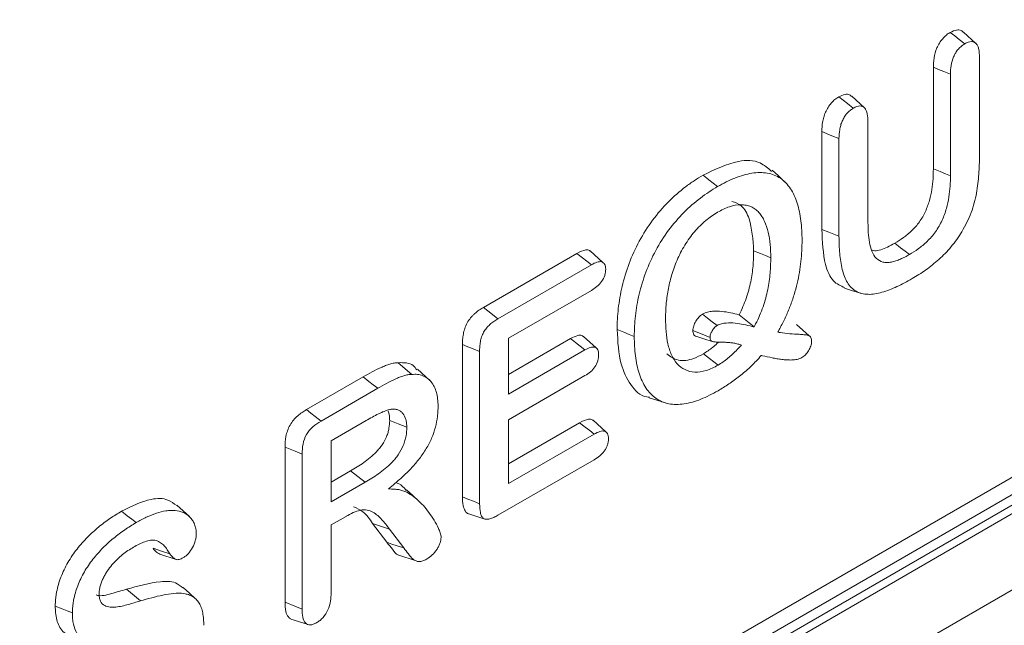
# Model space of a CAD drawing. Units: millimetres. Extents: x 2194 to 10594, y 2545 to 8485.
# Drawn here: x 8864 to 8883, y 6743 to 6755 of the extents above; entities that cross this region are included whole.
import ezdxf

# ---------------------------------------------------------------- set-up
doc = ezdxf.new("R2010")
doc.units = ezdxf.units.MM
doc.linetypes.add('SLD-SOLID', pattern=[0])
doc.layers.add('ACO_DRAINAGE', color=7, linetype='Continuous')

# ---------------------------------------------------------------- blocks, each defined once
blk = doc.blocks.new('ACO - 4941 - ISO')
at = {"layer": 'ACO_DRAINAGE', "linetype": 'SLD-SOLID', "lineweight": 18}
for p, q in [((26.897, 131.199), (114.525, 181.785)), ((26.546, 130.658), (114.461, 181.411)), ((25.802, 130.026), (114.205, 181.059)), ((25.955, 129.947), (114.298, 180.946)), ((114.824, 179.772), (26.597, 128.839)), ((91.698, 177.817), (91.611, 177.884)), ((91.785, 177.749), (91.698, 177.817)), ((91.894, 177.663), (91.785, 177.749)), ((92.111, 177.671), (91.868, 177.891)), ((92.179, 177.398), (92.179, 175.494)), ((91.283, 175.236), (91.283, 177.207)), ((91.385, 177.165), (91.283, 177.207)), ((91.487, 177.124), (91.385, 177.165)), ((91.616, 177.072), (91.487, 177.124)), ((91.616, 175.101), (91.616, 177.072)), ((89.612, 176.504), (89.446, 176.634)), ((89.944, 176.423), (89.701, 176.644)), ((89.728, 176.413), (89.612, 176.504)), ((90.013, 176.147), (90.013, 174.193)), ((89.118, 174.061), (89.118, 175.96)), ((89.313, 175.88), (89.118, 175.96)), ((89.45, 175.825), (89.313, 175.88)), ((89.45, 173.927), (89.45, 175.825)), ((91.416, 175.182), (91.283, 175.236)), ((86.921, 175.023), (86.808, 175.111)), ((88.272, 175.098), (88.15, 175.208)), ((88.393, 174.987), (88.272, 175.098)), ((91.516, 175.141), (91.416, 175.182)), ((91.616, 175.101), (91.516, 175.141)), ((87.006, 174.957), (86.921, 175.023)), ((87.091, 174.891), (87.006, 174.957)), ((89.251, 174.008), (89.118, 174.061)), ((89.35, 173.968), (89.251, 174.008)), ((89.45, 173.927), (89.35, 173.968)), ((90.648, 173.705), (90.535, 173.793)), ((90.733, 173.638), (90.648, 173.705)), ((82.541, 172.546), (84.357, 173.595)), ((84.465, 173.51), (84.357, 173.595)), ((84.552, 173.441), (84.465, 173.51)), ((84.865, 173.42), (84.619, 173.643)), ((87.925, 173.592), (87.792, 173.645)), ((88.025, 173.551), (87.925, 173.592)), ((88.124, 173.511), (88.025, 173.551)), ((90.818, 173.572), (90.733, 173.638)), ((82.824, 172.326), (84.639, 173.373)), ((84.639, 173.373), (84.552, 173.441)), ((89.558, 172.921), (89.714, 172.871)), ((84.639, 172.876), (83.031, 171.948)), ((89.714, 172.871), (89.871, 172.821)), ((82.629, 172.478), (82.541, 172.546)), ((82.717, 172.409), (82.629, 172.478)), ((82.824, 172.326), (82.717, 172.409)), ((86.893, 172.341), (86.798, 172.415)), ((87.801, 172.167), (87.509, 172.404)), ((86.988, 172.267), (86.893, 172.341)), ((87.081, 172.194), (86.988, 172.267)), ((88.873, 171.993), (88.625, 172.218)), ((84.731, 171.762), (84.485, 171.985)), ((85.273, 172.065), (85.14, 172.118)), ((85.373, 172.024), (85.273, 172.065)), ((85.473, 171.984), (85.373, 172.024)), ((86.724, 172.054), (86.612, 172.1)), ((86.669, 171.988), (86.826, 171.937)), ((86.836, 172.009), (86.724, 172.054)), ((86.944, 171.965), (86.836, 172.009)), ((82.135, 168.87), (82.135, 171.824)), ((82.238, 171.782), (82.135, 171.824)), ((82.342, 171.74), (82.238, 171.782)), ((83.031, 171.948), (83.031, 170.863)), ((83.031, 171.247), (84.233, 171.941)), ((84.328, 171.867), (84.233, 171.941)), ((84.422, 171.793), (84.328, 171.867)), ((84.515, 171.72), (84.422, 171.793)), ((86.826, 171.937), (86.983, 171.887)), ((82.468, 171.689), (82.342, 171.74)), ((82.468, 168.737), (82.468, 171.689)), ((83.031, 170.863), (84.515, 171.72)), ((86.931, 171.558), (86.817, 171.647)), ((81.15, 171.246), (80.888, 171.474)), ((87.016, 171.492), (86.931, 171.558)), ((87.1, 171.426), (87.016, 171.492)), ((81.504, 171.129), (81.261, 171.35)), ((84.515, 171.223), (83.031, 170.365)), ((79.103, 170.562), (80.206, 171.198)), ((80.319, 171.11), (80.206, 171.198)), ((80.403, 171.043), (80.319, 171.11)), ((80.488, 170.977), (80.403, 171.043)), ((79.387, 170.341), (80.488, 170.977)), ((85.764, 170.793), (86.077, 170.693)), ((79.189, 170.495), (79.103, 170.562)), ((79.274, 170.429), (79.189, 170.495)), ((79.387, 170.341), (79.274, 170.429)), ((80.263, 170.35), (79.584, 169.958)), ((80.887, 170.286), (80.721, 170.353)), ((81.053, 170.219), (80.887, 170.286)), ((83.031, 170.365), (83.031, 169.128)), ((83.031, 169.512), (84.411, 170.308)), ((84.521, 170.222), (84.411, 170.308)), ((84.921, 170.133), (84.674, 170.357)), ((83.031, 169.128), (84.693, 170.087)), ((84.607, 170.155), (84.521, 170.222)), ((84.693, 170.087), (84.607, 170.155)), ((79.584, 169.958), (79.584, 168.771)), ((78.688, 166.824), (78.688, 169.836)), ((78.788, 169.795), (78.688, 169.836)), ((78.888, 169.755), (78.788, 169.795)), ((79.02, 169.701), (78.888, 169.755)), ((79.02, 166.691), (79.02, 169.701)), ((84.693, 169.59), (82.824, 168.511)), ((79.584, 169.155), (79.962, 169.373)), ((80.245, 169.152), (79.962, 169.373)), ((79.584, 168.771), (80.245, 169.152)), ((81.168, 168.896), (81.046, 169.006)), ((81.289, 168.785), (81.168, 168.896)), ((82.242, 168.827), (82.135, 168.87)), ((82.349, 168.784), (82.242, 168.827)), ((82.468, 168.737), (82.349, 168.784)), ((75.624, 168.502), (75.511, 168.59)), ((76.832, 168.485), (76.588, 168.707)), ((82.257, 168.539), (82.57, 168.439)), ((75.709, 168.436), (75.624, 168.502)), ((75.794, 168.369), (75.709, 168.436)), ((79.873, 168.491), (79.584, 168.324)), ((80.667, 167.987), (80.39, 168.354)), ((80.715, 168.245), (80.39, 168.354)), ((79.584, 168.324), (79.584, 167.014)), ((80.993, 167.878), (80.715, 168.245)), ((80.766, 167.954), (80.667, 167.987)), ((80.864, 167.921), (80.766, 167.954)), ((76.287, 167.817), (76.124, 167.872)), ((76.45, 167.762), (76.287, 167.817)), ((80.993, 167.878), (80.864, 167.921)), ((76.257, 167.754), (76.571, 167.654)), ((80.899, 167.735), (81.216, 167.633)), ((75.877, 166.849), (75.606, 167.075)), ((76.83, 167.001), (76.708, 167.111)), ((76.951, 166.89), (76.83, 167.001)), ((78.877, 166.748), (78.688, 166.824)), ((74.357, 166.698), (74.224, 166.751)), ((74.457, 166.657), (74.357, 166.698)), ((74.557, 166.617), (74.457, 166.657)), ((79.02, 166.691), (78.877, 166.748)), ((78.8, 166.498), (79.117, 166.396))]:
    blk.add_line(p, q, dxfattribs=at)
for points, knots in [([(91.611, 177.884), (91.653, 177.904), (91.728, 177.94), (91.818, 177.933), (91.852, 177.9), (91.865, 177.887)], [0, 0, 0, 0, 0.422866, 0.770601, 1, 1, 1, 1]), ([(91.283, 177.207), (91.284, 177.266), (91.286, 177.326), (91.307, 177.452), (91.324, 177.518), (91.366, 177.615), (91.383, 177.647), (91.42, 177.708), (91.442, 177.736), (91.487, 177.788), (91.511, 177.813), (91.56, 177.853), (91.586, 177.869), (91.611, 177.884)], [0, 0, 0, 0, 0.25, 0.25, 0.5, 0.5, 0.625, 0.625, 0.75, 0.75, 0.875, 0.875, 1, 1, 1, 1]), ([(91.894, 177.663), (91.919, 177.677), (91.94, 177.688), (91.98, 177.701), (92, 177.705), (92.039, 177.705), (92.057, 177.702), (92.089, 177.689), (92.103, 177.679), (92.128, 177.653), (92.138, 177.637), (92.155, 177.599), (92.161, 177.577), (92.176, 177.508), (92.178, 177.456), (92.179, 177.398)], [0.0031703, 0.0031703, 0.0031703, 0.0031703, 0.125, 0.125, 0.25, 0.25, 0.375, 0.375, 0.5, 0.5, 0.625, 0.625, 0.75, 0.75, 0.9989483, 0.9989483, 0.9989483, 0.9989483]), ([(91.616, 177.072), (91.617, 177.131), (91.619, 177.185), (91.637, 177.299), (91.653, 177.357), (91.688, 177.439), (91.702, 177.466), (91.733, 177.516), (91.75, 177.538), (91.788, 177.582), (91.809, 177.603), (91.848, 177.634), (91.869, 177.648), (91.894, 177.663)], [0.0011367, 0.0011367, 0.0011367, 0.0011367, 0.25, 0.25, 0.5, 0.5, 0.625, 0.625, 0.75, 0.75, 0.875, 0.875, 0.9968166, 0.9968166, 0.9968166, 0.9968166]), ([(89.118, 175.96), (89.119, 176.019), (89.121, 176.078), (89.137, 176.172), (89.144, 176.205), (89.162, 176.269), (89.174, 176.302), (89.202, 176.366), (89.219, 176.398), (89.256, 176.458), (89.277, 176.486), (89.322, 176.539), (89.346, 176.563), (89.395, 176.603), (89.42, 176.618), (89.446, 176.634)], [0, 0, 0, 0, 0.25, 0.25, 0.375, 0.375, 0.5, 0.5, 0.625, 0.625, 0.75, 0.75, 0.875, 0.875, 1, 1, 1, 1]), ([(89.446, 176.634), (89.487, 176.654), (89.561, 176.69), (89.65, 176.685), (89.684, 176.653), (89.699, 176.64)], [0, 0, 0, 0, 0.425437, 0.757982, 1, 1, 1, 1]), ([(89.45, 175.825), (89.452, 175.884), (89.454, 175.937), (89.468, 176.022), (89.475, 176.051), (89.49, 176.108), (89.5, 176.135), (89.524, 176.189), (89.538, 176.216), (89.569, 176.266), (89.586, 176.289), (89.624, 176.333), (89.644, 176.353), (89.683, 176.384), (89.704, 176.398), (89.728, 176.413)], [0.001008, 0.001008, 0.001008, 0.001008, 0.25, 0.25, 0.375, 0.375, 0.5, 0.5, 0.625, 0.625, 0.75, 0.75, 0.875, 0.875, 0.9961253, 0.9961253, 0.9961253, 0.9961253]), ([(89.728, 176.413), (89.753, 176.426), (89.775, 176.437), (89.816, 176.452), (89.836, 176.456), (89.893, 176.457), (89.926, 176.443), (89.974, 176.389), (89.99, 176.349), (90.01, 176.257), (90.012, 176.205), (90.013, 176.147)], [0.0038595, 0.0038595, 0.0038595, 0.0038595, 0.125, 0.125, 0.25, 0.25, 0.5, 0.5, 0.75, 0.75, 0.998942, 0.998942, 0.998942, 0.998942]), ([(86.808, 175.111), (87.041, 175.224), (87.435, 175.414), (87.9, 175.403), (88.068, 175.249), (88.136, 175.187)], [0, 0, 0, 0, 0.460572, 0.780156, 1, 1, 1, 1]), ([(92.179, 175.494), (92.177, 175.374), (92.175, 175.256), (92.158, 175.014), (92.143, 174.889), (92.098, 174.64), (92.065, 174.514), (91.993, 174.324), (91.965, 174.261), (91.906, 174.139), (91.873, 174.079), (91.838, 174.016)], [0.0002918, 0.0002918, 0.0002918, 0.0002918, 0.25, 0.25, 0.5, 0.5, 0.75, 0.75, 0.875, 0.875, 0.9978148, 0.9978148, 0.9978148, 0.9978148]), ([(90.535, 173.793), (90.591, 173.826), (90.646, 173.86), (90.729, 173.921), (90.756, 173.942), (90.81, 173.987), (90.837, 174.011), (90.916, 174.088), (90.967, 174.145), (91.058, 174.271), (91.098, 174.34), (91.145, 174.446), (91.16, 174.482), (91.185, 174.554), (91.197, 174.589), (91.227, 174.696), (91.242, 174.767), (91.265, 174.906), (91.272, 174.973), (91.281, 175.106), (91.282, 175.171), (91.283, 175.236)], [0, 0, 0, 0, 0.125, 0.125, 0.1875, 0.1875, 0.25, 0.25, 0.375, 0.375, 0.5, 0.5, 0.5625, 0.5625, 0.625, 0.625, 0.75, 0.75, 0.875, 0.875, 1, 1, 1, 1]), ([(85.14, 172.118), (85.141, 172.185), (85.142, 172.252), (85.149, 172.387), (85.155, 172.456), (85.179, 172.666), (85.203, 172.81), (85.272, 173.101), (85.317, 173.249), (85.427, 173.544), (85.493, 173.691), (85.647, 173.975), (85.735, 174.112), (85.925, 174.367), (86.028, 174.486), (86.242, 174.702), (86.353, 174.799), (86.523, 174.928), (86.58, 174.968), (86.693, 175.043), (86.751, 175.077), (86.808, 175.111)], [0, 0, 0, 0, 0.0625, 0.0625, 0.125, 0.125, 0.25, 0.25, 0.375, 0.375, 0.5, 0.5, 0.625, 0.625, 0.75, 0.75, 0.875, 0.875, 0.9375, 0.9375, 1, 1, 1, 1]), ([(87.091, 174.891), (87.149, 174.923), (87.204, 174.954), (87.317, 175.009), (87.373, 175.035), (87.485, 175.08), (87.54, 175.1), (87.649, 175.131), (87.703, 175.142), (87.809, 175.159), (87.861, 175.165), (87.961, 175.165), (88.009, 175.161), (88.15, 175.136), (88.237, 175.104), (88.35, 175.027), (88.385, 174.997), (88.45, 174.929), (88.48, 174.892), (88.534, 174.81), (88.558, 174.765), (88.602, 174.671), (88.622, 174.621), (88.672, 174.463), (88.695, 174.349), (88.717, 174.167), (88.723, 174.105), (88.731, 173.979), (88.731, 173.915), (88.732, 173.848)], [0.0003192, 0.0003192, 0.0003192, 0.0003192, 0.0625, 0.0625, 0.125, 0.125, 0.1875, 0.1875, 0.25, 0.25, 0.3125, 0.3125, 0.375, 0.375, 0.5, 0.5, 0.5625, 0.5625, 0.625, 0.625, 0.6875, 0.6875, 0.75, 0.75, 0.875, 0.875, 0.9375, 0.9375, 0.9997554, 0.9997554, 0.9997554, 0.9997554]), ([(90.819, 173.573), (90.874, 173.606), (90.933, 173.642), (91.019, 173.705), (91.048, 173.727), (91.106, 173.775), (91.135, 173.801), (91.219, 173.883), (91.274, 173.944), (91.374, 174.083), (91.418, 174.161), (91.47, 174.277), (91.486, 174.315), (91.513, 174.391), (91.526, 174.43), (91.557, 174.543), (91.574, 174.617), (91.597, 174.762), (91.604, 174.832), (91.614, 174.969), (91.615, 175.036), (91.616, 175.1)], [0, 0, 0, 0, 0.125, 0.125, 0.1875, 0.1875, 0.25, 0.25, 0.375, 0.375, 0.5, 0.5, 0.5625, 0.5625, 0.625, 0.625, 0.75, 0.75, 0.875, 0.875, 1, 1, 1, 1]), ([(85.473, 171.984), (85.474, 172.05), (85.475, 172.116), (85.482, 172.248), (85.487, 172.315), (85.511, 172.52), (85.535, 172.66), (85.602, 172.944), (85.645, 173.088), (85.752, 173.373), (85.816, 173.515), (85.964, 173.789), (86.048, 173.921), (86.232, 174.168), (86.332, 174.282), (86.539, 174.492), (86.647, 174.586), (86.812, 174.711), (86.867, 174.75), (86.978, 174.823), (87.034, 174.856), (87.091, 174.891)], [0.0003658, 0.0003658, 0.0003658, 0.0003658, 0.0625, 0.0625, 0.125, 0.125, 0.25, 0.25, 0.375, 0.375, 0.5, 0.5, 0.625, 0.625, 0.75, 0.75, 0.875, 0.875, 0.9375, 0.9375, 0.9996748, 0.9996748, 0.9996748, 0.9996748]), ([(88.124, 173.512), (88.123, 173.596), (88.121, 173.683), (88.105, 173.85), (88.093, 173.929), (88.057, 174.081), (88.033, 174.152), (87.989, 174.249), (87.972, 174.28), (87.936, 174.337), (87.916, 174.364), (87.872, 174.414), (87.847, 174.435), (87.796, 174.473), (87.769, 174.49), (87.709, 174.515), (87.678, 174.524), (87.612, 174.536), (87.578, 174.539), (87.473, 174.538), (87.398, 174.525), (87.284, 174.487), (87.245, 174.471), (87.167, 174.435), (87.129, 174.414), (87.092, 174.394)], [0, 0, 0, 0, 0.125, 0.125, 0.25, 0.25, 0.375, 0.375, 0.4375, 0.4375, 0.5, 0.5, 0.5625, 0.5625, 0.625, 0.625, 0.6875, 0.6875, 0.75, 0.75, 0.875, 0.875, 0.9375, 0.9375, 1, 1, 1, 1]), ([(87.792, 173.645), (87.777, 173.863), (87.754, 174.204), (87.585, 174.528), (87.434, 174.581), (87.369, 174.604)], [0, 0, 0, 0, 0.504351, 0.787696, 1, 1, 1, 1]), ([(87.089, 174.393), (87.053, 174.37), (87.015, 174.347), (86.937, 174.293), (86.899, 174.264), (86.787, 174.169), (86.713, 174.096), (86.576, 173.935), (86.511, 173.846), (86.397, 173.66), (86.346, 173.562), (86.261, 173.365), (86.226, 173.265), (86.169, 173.07), (86.146, 172.973), (86.112, 172.784), (86.1, 172.691), (86.084, 172.509), (86.082, 172.421), (86.08, 172.336)], [0, 0, 0, 0, 0.0625, 0.0625, 0.125, 0.125, 0.25, 0.25, 0.375, 0.375, 0.5, 0.5, 0.625, 0.625, 0.75, 0.75, 0.875, 0.875, 1, 1, 1, 1]), ([(90.013, 174.192), (90.014, 174.128), (90.015, 174.062), (90.024, 173.933), (90.031, 173.87), (90.052, 173.749), (90.066, 173.691), (90.108, 173.584), (90.136, 173.537), (90.21, 173.465), (90.254, 173.44), (90.329, 173.421), (90.356, 173.418), (90.411, 173.418), (90.439, 173.421), (90.483, 173.429), (90.498, 173.433), (90.527, 173.441), (90.541, 173.445), (90.584, 173.459), (90.614, 173.471), (90.672, 173.496), (90.701, 173.509), (90.76, 173.539), (90.79, 173.556), (90.818, 173.572)], [0, 0, 0, 0, 0.125, 0.125, 0.25, 0.25, 0.375, 0.375, 0.5, 0.5, 0.625, 0.625, 0.6875, 0.6875, 0.75, 0.75, 0.78125, 0.78125, 0.8125, 0.8125, 0.875, 0.875, 0.9375, 0.9375, 1, 1, 1, 1]), ([(89.562, 172.929), (89.483, 172.964), (89.307, 173.043), (89.143, 173.443), (89.127, 173.825), (89.118, 174.061)], [0, 0, 0, 0, 0.236835, 0.526555, 1, 1, 1, 1]), ([(90.872, 173.106), (90.771, 173.05), (90.673, 172.996), (90.477, 172.906), (90.38, 172.868), (90.238, 172.827), (90.191, 172.817), (90.1, 172.802), (90.056, 172.799), (89.971, 172.802), (89.929, 172.806), (89.851, 172.825), (89.815, 172.84), (89.714, 172.898), (89.657, 172.956), (89.592, 173.066), (89.573, 173.106), (89.539, 173.192), (89.525, 173.237), (89.502, 173.333), (89.492, 173.384), (89.475, 173.486), (89.469, 173.539), (89.454, 173.7), (89.452, 173.812), (89.45, 173.927)], [0.0003352, 0.0003352, 0.0003352, 0.0003352, 0.125, 0.125, 0.25, 0.25, 0.3125, 0.3125, 0.375, 0.375, 0.4375, 0.4375, 0.5, 0.5, 0.625, 0.625, 0.6875, 0.6875, 0.75, 0.75, 0.8125, 0.8125, 0.875, 0.875, 0.9998135, 0.9998135, 0.9998135, 0.9998135]), ([(91.838, 174.016), (91.804, 173.964), (91.772, 173.914), (91.703, 173.819), (91.667, 173.771), (91.553, 173.635), (91.474, 173.552), (91.307, 173.403), (91.221, 173.336), (91.091, 173.243), (91.048, 173.214), (90.96, 173.159), (90.916, 173.132), (90.872, 173.106)], [0.0025109, 0.0025109, 0.0025109, 0.0025109, 0.125, 0.125, 0.25, 0.25, 0.5, 0.5, 0.75, 0.75, 0.875, 0.875, 0.9992438, 0.9992438, 0.9992438, 0.9992438]), ([(88.732, 173.848), (88.731, 173.78), (88.73, 173.713), (88.723, 173.578), (88.718, 173.509), (88.695, 173.299), (88.671, 173.156), (88.619, 172.938), (88.6, 172.865), (88.555, 172.719), (88.529, 172.645), (88.473, 172.499), (88.443, 172.426), (88.376, 172.283), (88.339, 172.212), (88.3, 172.139), (88.287, 172.115), (88.275, 172.091), (88.262, 172.066)], [0.000487, 0.000487, 0.000487, 0.000487, 0.125, 0.125, 0.25, 0.25, 0.5, 0.5, 0.625, 0.625, 0.75, 0.75, 0.875, 0.875, 1, 1, 1, 1.041267, 1.041267, 1.041267, 1.041267]), ([(90.092, 173.657), (90.11, 173.653), (90.196, 173.631), (90.356, 173.697), (90.487, 173.767), (90.535, 173.793)], [0, 0, 0, 0, 0.14169, 0.685257, 1, 1, 1, 1]), ([(84.357, 173.595), (84.417, 173.624), (84.505, 173.668), (84.592, 173.665), (84.613, 173.644), (84.617, 173.64)], [0, 0, 0, 0, 0.631655, 0.930414, 1, 1, 1, 1]), ([(87.509, 172.404), (87.535, 172.457), (87.561, 172.509), (87.607, 172.615), (87.628, 172.669), (87.666, 172.776), (87.683, 172.83), (87.711, 172.937), (87.723, 172.99), (87.756, 173.147), (87.77, 173.25), (87.784, 173.401), (87.787, 173.451), (87.791, 173.549), (87.791, 173.597), (87.792, 173.645)], [0, 0, 0, 0, 0.125, 0.125, 0.25, 0.25, 0.375, 0.375, 0.5, 0.5, 0.75, 0.75, 0.875, 0.875, 1, 1, 1, 1]), ([(87.831, 172.227), (87.857, 172.279), (87.884, 172.334), (87.933, 172.447), (87.955, 172.503), (87.994, 172.615), (88.012, 172.671), (88.042, 172.783), (88.054, 172.837), (88.087, 173), (88.102, 173.106), (88.116, 173.261), (88.119, 173.312), (88.123, 173.413), (88.124, 173.462), (88.124, 173.51)], [0, 0, 0, 0, 0.125, 0.125, 0.25, 0.25, 0.375, 0.375, 0.5, 0.5, 0.75, 0.75, 0.875, 0.875, 1, 1, 1, 1]), ([(84.639, 173.373), (84.678, 173.394), (84.715, 173.413), (84.764, 173.43), (84.78, 173.433), (84.81, 173.436), (84.825, 173.435), (84.851, 173.428), (84.861, 173.423), (84.882, 173.406), (84.891, 173.396), (84.904, 173.372), (84.909, 173.358), (84.915, 173.326), (84.916, 173.308), (84.917, 173.286)], [0.0019894, 0.0019894, 0.0019894, 0.0019894, 0.25, 0.25, 0.375, 0.375, 0.5, 0.5, 0.625, 0.625, 0.75, 0.75, 0.875, 0.875, 0.9954578, 0.9954578, 0.9954578, 0.9954578]), ([(84.917, 173.286), (84.916, 173.264), (84.915, 173.244), (84.909, 173.206), (84.905, 173.186), (84.885, 173.125), (84.864, 173.084), (84.813, 173.011), (84.782, 172.979), (84.715, 172.923), (84.678, 172.9), (84.639, 172.876)], [0.0045187, 0.0045187, 0.0045187, 0.0045187, 0.125, 0.125, 0.25, 0.25, 0.5, 0.5, 0.75, 0.75, 0.9980847, 0.9980847, 0.9980847, 0.9980847]), ([(82.135, 171.824), (82.136, 171.857), (82.136, 171.89), (82.141, 171.958), (82.146, 171.993), (82.159, 172.064), (82.168, 172.101), (82.192, 172.174), (82.208, 172.21), (82.246, 172.281), (82.269, 172.314), (82.306, 172.359), (82.319, 172.374), (82.346, 172.401), (82.359, 172.414), (82.4, 172.451), (82.428, 172.473), (82.484, 172.512), (82.513, 172.529), (82.541, 172.546)], [0, 0, 0, 0, 0.125, 0.125, 0.25, 0.25, 0.375, 0.375, 0.5, 0.5, 0.625, 0.625, 0.6875, 0.6875, 0.75, 0.75, 0.875, 0.875, 1, 1, 1, 1]), ([(86.612, 172.1), (86.612, 172.114), (86.613, 172.128), (86.618, 172.157), (86.622, 172.173), (86.637, 172.219), (86.652, 172.25), (86.687, 172.307), (86.707, 172.335), (86.74, 172.37), (86.751, 172.381), (86.774, 172.4), (86.786, 172.408), (86.798, 172.415)], [0, 0, 0, 0, 0.125, 0.125, 0.25, 0.25, 0.5, 0.5, 0.75, 0.75, 0.875, 0.875, 1, 1, 1, 1]), ([(86.798, 172.415), (86.815, 172.424), (86.832, 172.432), (86.865, 172.446), (86.882, 172.451), (86.93, 172.463), (86.962, 172.468), (87.055, 172.477), (87.115, 172.474), (87.231, 172.463), (87.288, 172.454), (87.4, 172.432), (87.455, 172.418), (87.509, 172.404)], [0, 0, 0, 0, 0.0625, 0.0625, 0.125, 0.125, 0.25, 0.25, 0.5, 0.5, 0.75, 0.75, 1, 1, 1, 1]), ([(82.468, 171.689), (82.468, 171.722), (82.469, 171.753), (82.474, 171.816), (82.478, 171.848), (82.489, 171.912), (82.497, 171.944), (82.518, 172.007), (82.531, 172.036), (82.562, 172.092), (82.581, 172.12), (82.611, 172.157), (82.622, 172.169), (82.645, 172.192), (82.657, 172.204), (82.694, 172.237), (82.718, 172.257), (82.77, 172.292), (82.796, 172.309), (82.824, 172.326)], [0.0008164, 0.0008164, 0.0008164, 0.0008164, 0.125, 0.125, 0.25, 0.25, 0.375, 0.375, 0.5, 0.5, 0.625, 0.625, 0.6875, 0.6875, 0.75, 0.75, 0.875, 0.875, 0.9990577, 0.9990577, 0.9990577, 0.9990577]), ([(86.08, 172.334), (86.081, 172.249), (86.083, 172.162), (86.098, 171.996), (86.109, 171.915), (86.135, 171.801), (86.145, 171.765), (86.168, 171.693), (86.18, 171.658), (86.225, 171.559), (86.262, 171.502), (86.394, 171.356), (86.511, 171.298), (86.718, 171.287), (86.792, 171.299), (86.906, 171.333), (86.945, 171.348), (87.023, 171.384), (87.062, 171.405), (87.099, 171.425)], [0, 0, 0, 0, 0.125, 0.125, 0.25, 0.25, 0.3125, 0.3125, 0.375, 0.375, 0.5, 0.5, 0.75, 0.75, 0.875, 0.875, 0.9375, 0.9375, 1, 1, 1, 1]), ([(86.944, 171.965), (86.945, 171.978), (86.946, 171.988), (86.948, 172.004), (86.951, 172.015), (86.962, 172.049), (86.972, 172.069), (87.001, 172.116), (87.015, 172.136), (87.04, 172.163), (87.048, 172.171), (87.062, 172.182), (87.07, 172.187), (87.081, 172.194)], [0.0096334, 0.0096334, 0.0096334, 0.0096334, 0.125, 0.125, 0.25, 0.25, 0.5, 0.5, 0.75, 0.75, 0.875, 0.875, 0.9893405, 0.9893405, 0.9893405, 0.9893405]), ([(87.081, 172.194), (87.096, 172.202), (87.111, 172.209), (87.139, 172.221), (87.152, 172.225), (87.196, 172.236), (87.227, 172.241), (87.315, 172.249), (87.373, 172.246), (87.488, 172.235), (87.544, 172.227), (87.654, 172.205), (87.708, 172.191), (87.763, 172.177)], [0.0038184, 0.0038184, 0.0038184, 0.0038184, 0.0625, 0.0625, 0.125, 0.125, 0.25, 0.25, 0.5, 0.5, 0.75, 0.75, 1, 1, 1, 1]), ([(84.233, 171.941), (84.282, 171.966), (84.358, 172.005), (84.444, 172.011), (84.472, 171.989), (84.482, 171.981)], [0, 0, 0, 0, 0.527946, 0.8330471, 1, 1, 1, 1]), ([(85.768, 170.804), (85.751, 170.805), (85.594, 170.815), (85.39, 171.034), (85.175, 171.468), (85.153, 171.883), (85.14, 172.118)], [0, 0, 0, 0, 0.03538, 0.328026, 0.619697, 1, 1, 1, 1]), ([(87.103, 170.93), (87.046, 170.899), (86.989, 170.868), (86.877, 170.812), (86.821, 170.787), (86.655, 170.721), (86.546, 170.69), (86.336, 170.659), (86.236, 170.659), (86.05, 170.695), (85.966, 170.73), (85.817, 170.835), (85.752, 170.904), (85.645, 171.068), (85.601, 171.163), (85.535, 171.372), (85.511, 171.486), (85.487, 171.666), (85.482, 171.728), (85.475, 171.854), (85.474, 171.919), (85.473, 171.984)], [0.000358, 0.000358, 0.000358, 0.000358, 0.0625, 0.0625, 0.125, 0.125, 0.25, 0.25, 0.375, 0.375, 0.5, 0.5, 0.625, 0.625, 0.75, 0.75, 0.875, 0.875, 0.9375, 0.9375, 0.9996377, 0.9996377, 0.9996377, 0.9996377]), ([(86.669, 171.989), (86.667, 171.989), (86.651, 171.992), (86.629, 172.014), (86.614, 172.054), (86.612, 172.086), (86.612, 172.1)], [0, 0, 0, 0, 0.063782, 0.406277, 0.749359, 1, 1, 1, 1]), ([(87.484, 171.836), (87.46, 171.842), (87.434, 171.849), (87.381, 171.858), (87.354, 171.861), (87.301, 171.867), (87.273, 171.868), (87.219, 171.87), (87.192, 171.87), (87.138, 171.871), (87.112, 171.872), (87.073, 171.874), (87.06, 171.875), (87.035, 171.877), (87.022, 171.879), (86.998, 171.883), (86.988, 171.885), (86.971, 171.892), (86.965, 171.897), (86.955, 171.91), (86.951, 171.919), (86.946, 171.938), (86.945, 171.95), (86.944, 171.965)], [0, 0, 0, 0, 0.125, 0.125, 0.25, 0.25, 0.375, 0.375, 0.5, 0.5, 0.625, 0.625, 0.6875, 0.6875, 0.75, 0.75, 0.8125, 0.8125, 0.875, 0.875, 0.9375, 0.9375, 0.996247, 0.996247, 0.996247, 0.996247]), ([(88.311, 172.059), (88.37, 172.05), (88.43, 172.04), (88.554, 172.029), (88.617, 172.027), (88.709, 172.023), (88.738, 172.021), (88.797, 172.014), (88.826, 172.01), (88.863, 171.999), (88.874, 171.994), (88.892, 171.981), (88.898, 171.973), (88.909, 171.952), (88.913, 171.94), (88.917, 171.912), (88.918, 171.896), (88.918, 171.877)], [0, 0, 0, 0, 0.25, 0.25, 0.5, 0.5, 0.625, 0.625, 0.75, 0.75, 0.8125, 0.8125, 0.875, 0.875, 0.9375, 0.9375, 0.9972237, 0.9972237, 0.9972237, 0.9972237]), ([(84.515, 171.72), (84.554, 171.74), (84.589, 171.758), (84.653, 171.779), (84.683, 171.781), (84.719, 171.77), (84.73, 171.764), (84.749, 171.747), (84.757, 171.736), (84.77, 171.712), (84.774, 171.697), (84.779, 171.666), (84.78, 171.648), (84.781, 171.627)], [0.0020196, 0.0020196, 0.0020196, 0.0020196, 0.25, 0.25, 0.5, 0.5, 0.625, 0.625, 0.75, 0.75, 0.875, 0.875, 0.9952969, 0.9952969, 0.9952969, 0.9952969]), ([(86.817, 171.647), (86.877, 171.686), (86.967, 171.745), (87.063, 171.829), (87.1, 171.865), (87.108, 171.873)], [0, 0, 0, 0, 0.603956, 0.914896, 1, 1, 1, 1]), ([(88.918, 171.877), (88.917, 171.86), (88.917, 171.851), (88.912, 171.828), (88.907, 171.812), (88.89, 171.766), (88.874, 171.735), (88.839, 171.675), (88.82, 171.649), (88.789, 171.617), (88.778, 171.608), (88.757, 171.591), (88.745, 171.583), (88.731, 171.574)], [0.0063328, 0.0063328, 0.0063328, 0.0063328, 0.125, 0.125, 0.25, 0.25, 0.5, 0.5, 0.75, 0.75, 0.875, 0.875, 0.9914383, 0.9914383, 0.9914383, 0.9914383]), ([(84.781, 171.627), (84.78, 171.605), (84.779, 171.585), (84.774, 171.549), (84.77, 171.528), (84.75, 171.467), (84.731, 171.427), (84.683, 171.355), (84.654, 171.324), (84.589, 171.269), (84.554, 171.247), (84.515, 171.223)], [0.0046624, 0.0046624, 0.0046624, 0.0046624, 0.125, 0.125, 0.25, 0.25, 0.5, 0.5, 0.75, 0.75, 0.9981552, 0.9981552, 0.9981552, 0.9981552]), ([(86.103, 171.644), (86.174, 171.594), (86.317, 171.493), (86.585, 171.526), (86.754, 171.614), (86.817, 171.647)], [0, 0, 0, 0, 0.382893, 0.770675, 1, 1, 1, 1]), ([(87.102, 171.427), (87.132, 171.445), (87.164, 171.465), (87.229, 171.51), (87.26, 171.535), (87.322, 171.586), (87.353, 171.613), (87.414, 171.67), (87.443, 171.7), (87.472, 171.728)], [0, 0, 0, 0, 0.25, 0.25, 0.5, 0.5, 0.75, 0.75, 1, 1, 1, 1]), ([(87.939, 171.614), (87.931, 171.604), (87.922, 171.595), (87.914, 171.585), (87.881, 171.549), (87.85, 171.514), (87.786, 171.448), (87.754, 171.416), (87.655, 171.323), (87.588, 171.265), (87.451, 171.158), (87.382, 171.107), (87.243, 171.014), (87.174, 170.972), (87.103, 170.93)], [-0.033241, -0.033241, -0.033241, -0.033241, 0, 0, 0, 0.125, 0.125, 0.25, 0.25, 0.5, 0.5, 0.75, 0.75, 0.998844, 0.998844, 0.998844, 0.998844]), ([(88.731, 171.574), (88.713, 171.565), (88.698, 171.558), (88.667, 171.546), (88.651, 171.542), (88.601, 171.531), (88.568, 171.528), (88.502, 171.525), (88.469, 171.526), (88.403, 171.53), (88.372, 171.533), (88.308, 171.541), (88.276, 171.546), (88.213, 171.557), (88.182, 171.562), (88.087, 171.581), (88.025, 171.594), (87.963, 171.608)], [0.0032484, 0.0032484, 0.0032484, 0.0032484, 0.0625, 0.0625, 0.125, 0.125, 0.25, 0.25, 0.375, 0.375, 0.5, 0.5, 0.625, 0.625, 0.75, 0.75, 1, 1, 1, 1]), ([(80.206, 171.198), (80.263, 171.231), (80.321, 171.264), (80.437, 171.326), (80.495, 171.354), (80.582, 171.393), (80.61, 171.406), (80.668, 171.429), (80.696, 171.438), (80.752, 171.454), (80.78, 171.461), (80.835, 171.47), (80.861, 171.472), (80.888, 171.474)], [0, 0, 0, 0, 0.25, 0.25, 0.5, 0.5, 0.625, 0.625, 0.75, 0.75, 0.875, 0.875, 1, 1, 1, 1]), ([(80.888, 171.474), (80.996, 171.475), (81.144, 171.476), (81.226, 171.364), (81.248, 171.333)], [0, 0, 0, 0, 0.730787, 1, 1, 1, 1]), ([(80.488, 170.977), (80.546, 171.01), (80.604, 171.042), (80.717, 171.103), (80.774, 171.131), (80.859, 171.169), (80.887, 171.182), (80.941, 171.203), (80.968, 171.212), (81.021, 171.228), (81.048, 171.234), (81.099, 171.243), (81.123, 171.245), (81.15, 171.246)], [0.0003289, 0.0003289, 0.0003289, 0.0003289, 0.25, 0.25, 0.5, 0.5, 0.625, 0.625, 0.75, 0.75, 0.875, 0.875, 1, 1, 1, 1]), ([(81.15, 171.246), (81.188, 171.248), (81.226, 171.25), (81.297, 171.242), (81.331, 171.234), (81.426, 171.197), (81.483, 171.157), (81.571, 171.047), (81.605, 170.977), (81.639, 170.858), (81.648, 170.816), (81.658, 170.726), (81.66, 170.679), (81.661, 170.631)], [0, 0, 0, 0, 0.125, 0.125, 0.25, 0.25, 0.5, 0.5, 0.75, 0.75, 0.875, 0.875, 1, 1, 1, 1]), ([(81.661, 170.631), (81.66, 170.597), (81.66, 170.564), (81.656, 170.499), (81.653, 170.465), (81.64, 170.362), (81.627, 170.292), (81.59, 170.153), (81.565, 170.08), (81.506, 169.941), (81.471, 169.872), (81.39, 169.739), (81.346, 169.674), (81.252, 169.551), (81.202, 169.493), (81.125, 169.409), (81.099, 169.382), (81.045, 169.329), (81.018, 169.303), (80.936, 169.226), (80.882, 169.18), (80.825, 169.132), (80.782, 169.097), (80.74, 169.061), (80.697, 169.025)], [0.000862, 0.000862, 0.000862, 0.000862, 0.0625, 0.0625, 0.125, 0.125, 0.25, 0.25, 0.375, 0.375, 0.5, 0.5, 0.625, 0.625, 0.75, 0.75, 0.8125, 0.8125, 0.875, 0.875, 1, 1, 1, 1.092643, 1.092643, 1.092643, 1.092643]), ([(78.688, 169.836), (78.689, 169.903), (78.692, 169.971), (78.721, 170.115), (78.745, 170.192), (78.825, 170.332), (78.878, 170.393), (78.989, 170.49), (79.047, 170.527), (79.103, 170.562)], [0, 0, 0, 0, 0.25, 0.25, 0.5, 0.5, 0.75, 0.75, 1, 1, 1, 1]), ([(80.752, 170.57), (80.734, 170.567), (80.712, 170.564), (80.669, 170.551), (80.647, 170.543), (80.607, 170.527), (80.587, 170.519), (80.546, 170.501), (80.525, 170.491), (80.464, 170.46), (80.424, 170.439), (80.344, 170.396), (80.303, 170.373), (80.263, 170.35)], [0, 0, 0, 0, 0.125, 0.125, 0.25, 0.25, 0.375, 0.375, 0.5, 0.5, 0.75, 0.75, 1, 1, 1, 1]), ([(80.721, 170.353), (80.72, 170.378), (80.719, 170.403), (80.714, 170.45), (80.71, 170.471), (80.7, 170.507), (80.695, 170.52), (80.689, 170.533)], [0, 0, 0, 0, 0.125, 0.125, 0.25, 0.25, 0.3375553, 0.3375553, 0.3375553, 0.3375553]), ([(81.053, 170.221), (81.053, 170.245), (81.052, 170.272), (81.046, 170.325), (81.041, 170.35), (81.022, 170.418), (81.001, 170.458), (80.962, 170.505), (80.947, 170.52), (80.914, 170.543), (80.897, 170.551), (80.859, 170.565), (80.839, 170.569), (80.796, 170.573), (80.775, 170.572), (80.756, 170.571)], [0, 0, 0, 0, 0.125, 0.125, 0.25, 0.25, 0.5, 0.5, 0.625, 0.625, 0.75, 0.75, 0.875, 0.875, 1, 1, 1, 1]), ([(79.02, 169.701), (79.022, 169.768), (79.025, 169.829), (79.05, 169.958), (79.072, 170.023), (79.135, 170.135), (79.18, 170.186), (79.278, 170.273), (79.33, 170.306), (79.387, 170.341)], [0.0010625, 0.0010625, 0.0010625, 0.0010625, 0.25, 0.25, 0.5, 0.5, 0.75, 0.75, 0.9989333, 0.9989333, 0.9989333, 0.9989333]), ([(79.962, 169.373), (80.047, 169.423), (80.132, 169.475), (80.258, 169.565), (80.3, 169.597), (80.383, 169.666), (80.424, 169.703), (80.483, 169.765), (80.502, 169.786), (80.539, 169.832), (80.557, 169.855), (80.608, 169.929), (80.638, 169.982), (80.672, 170.064), (80.681, 170.092), (80.697, 170.146), (80.703, 170.173), (80.717, 170.253), (80.719, 170.304), (80.721, 170.353)], [0, 0, 0, 0, 0.25, 0.25, 0.375, 0.375, 0.5, 0.5, 0.5625, 0.5625, 0.625, 0.625, 0.75, 0.75, 0.8125, 0.8125, 0.875, 0.875, 1, 1, 1, 1]), ([(84.411, 170.308), (84.47, 170.338), (84.557, 170.381), (84.645, 170.378), (84.667, 170.358), (84.672, 170.353)], [0, 0, 0, 0, 0.620532, 0.914256, 1, 1, 1, 1]), ([(80.245, 169.153), (80.33, 169.203), (80.418, 169.256), (80.548, 169.349), (80.591, 169.382), (80.678, 169.454), (80.722, 169.493), (80.787, 169.561), (80.808, 169.585), (80.848, 169.634), (80.868, 169.66), (80.925, 169.743), (80.959, 169.804), (80.999, 169.898), (81.01, 169.931), (81.027, 169.992), (81.034, 170.022), (81.05, 170.111), (81.052, 170.168), (81.053, 170.217)], [0, 0, 0, 0, 0.25, 0.25, 0.375, 0.375, 0.5, 0.5, 0.5625, 0.5625, 0.625, 0.625, 0.75, 0.75, 0.8125, 0.8125, 0.875, 0.875, 1, 1, 1, 1]), ([(84.693, 170.087), (84.732, 170.108), (84.769, 170.127), (84.836, 170.149), (84.867, 170.151), (84.906, 170.141), (84.918, 170.136), (84.938, 170.12), (84.946, 170.11), (84.96, 170.084), (84.965, 170.069), (84.971, 170.038), (84.972, 170.02), (84.972, 169.997)], [0.0019411, 0.0019411, 0.0019411, 0.0019411, 0.25, 0.25, 0.5, 0.5, 0.625, 0.625, 0.75, 0.75, 0.875, 0.875, 0.9961648, 0.9961648, 0.9961648, 0.9961648]), ([(84.972, 169.997), (84.972, 169.975), (84.971, 169.956), (84.965, 169.92), (84.96, 169.899), (84.945, 169.857), (84.937, 169.838), (84.917, 169.799), (84.905, 169.78), (84.879, 169.743), (84.865, 169.727), (84.834, 169.694), (84.818, 169.679), (84.767, 169.636), (84.733, 169.614), (84.693, 169.59)], [0.0038447, 0.0038447, 0.0038447, 0.0038447, 0.125, 0.125, 0.25, 0.25, 0.375, 0.375, 0.5, 0.5, 0.625, 0.625, 0.75, 0.75, 0.9983003, 0.9983003, 0.9983003, 0.9983003]), ([(80.841, 169.147), (80.859, 169.141), (80.94, 169.117), (80.996, 169.049), (81.039, 168.996)], [0, 0, 0, 0, 0.2203116, 1, 1, 1, 1]), ([(80.811, 169.018), (80.841, 169.016), (80.87, 169.014), (80.925, 169.005), (80.951, 168.998), (81.028, 168.971), (81.076, 168.947), (81.167, 168.887), (81.211, 168.853), (81.296, 168.78), (81.337, 168.741), (81.413, 168.657), (81.449, 168.612), (81.519, 168.519), (81.552, 168.47), (81.614, 168.368), (81.643, 168.314), (81.681, 168.229), (81.692, 168.2), (81.707, 168.154), (81.712, 168.139), (81.718, 168.112), (81.72, 168.099), (81.721, 168.083)], [0, 0, 0, 0, 0.0625, 0.0625, 0.125, 0.125, 0.25, 0.25, 0.375, 0.375, 0.5, 0.5, 0.625, 0.625, 0.75, 0.75, 0.875, 0.875, 0.9375, 0.9375, 0.96875, 0.96875, 0.9969599, 0.9969599, 0.9969599, 0.9969599]), ([(75.511, 168.59), (75.706, 168.687), (76.024, 168.844), (76.395, 168.845), (76.529, 168.741), (76.584, 168.699)], [0, 0, 0, 0, 0.485213, 0.791521, 1, 1, 1, 1]), ([(82.257, 168.54), (82.256, 168.54), (82.226, 168.542), (82.182, 168.594), (82.14, 168.705), (82.137, 168.811), (82.135, 168.87)], [0, 0, 0, 0, 0.012767, 0.267425, 0.59467, 1, 1, 1, 1]), ([(82.824, 168.511), (82.796, 168.496), (82.769, 168.481), (82.718, 168.458), (82.693, 168.448), (82.644, 168.436), (82.621, 168.432), (82.58, 168.435), (82.561, 168.44), (82.531, 168.461), (82.518, 168.477), (82.497, 168.515), (82.489, 168.538), (82.472, 168.613), (82.469, 168.673), (82.468, 168.737)], [0.0010662, 0.0010662, 0.0010662, 0.0010662, 0.125, 0.125, 0.25, 0.25, 0.375, 0.375, 0.5, 0.5, 0.625, 0.625, 0.75, 0.75, 0.9987721, 0.9987721, 0.9987721, 0.9987721]), ([(74.224, 166.751), (74.225, 166.795), (74.226, 166.839), (74.233, 166.907), (74.236, 166.93), (74.242, 166.976), (74.246, 167), (74.26, 167.071), (74.272, 167.119), (74.299, 167.215), (74.316, 167.263), (74.353, 167.36), (74.374, 167.408), (74.42, 167.503), (74.444, 167.549), (74.524, 167.687), (74.584, 167.775), (74.68, 167.897), (74.713, 167.936), (74.78, 168.012), (74.815, 168.05), (74.92, 168.156), (74.992, 168.221), (75.138, 168.343), (75.213, 168.398), (75.362, 168.5), (75.436, 168.545), (75.511, 168.59)], [0, 0, 0, 0, 0.0625, 0.0625, 0.09375, 0.09375, 0.125, 0.125, 0.1875, 0.1875, 0.25, 0.25, 0.3125, 0.3125, 0.375, 0.375, 0.5, 0.5, 0.5625, 0.5625, 0.625, 0.625, 0.75, 0.75, 0.875, 0.875, 1, 1, 1, 1]), ([(75.794, 168.369), (75.862, 168.407), (75.927, 168.443), (76.058, 168.505), (76.124, 168.532), (76.252, 168.574), (76.314, 168.589), (76.406, 168.601), (76.437, 168.604), (76.496, 168.607), (76.525, 168.607), (76.608, 168.599), (76.661, 168.586), (76.758, 168.543), (76.803, 168.514), (76.859, 168.458), (76.876, 168.437), (76.906, 168.39), (76.919, 168.364), (76.941, 168.309), (76.949, 168.279), (76.961, 168.217), (76.963, 168.185), (76.964, 168.147)], [0.0006149, 0.0006149, 0.0006149, 0.0006149, 0.125, 0.125, 0.25, 0.25, 0.375, 0.375, 0.4375, 0.4375, 0.5, 0.5, 0.625, 0.625, 0.75, 0.75, 0.8125, 0.8125, 0.875, 0.875, 0.9375, 0.9375, 0.9986811, 0.9986811, 0.9986811, 0.9986811]), ([(80.715, 168.245), (80.67, 168.307), (80.623, 168.37), (80.544, 168.454), (80.517, 168.48), (80.46, 168.53), (80.429, 168.553), (80.362, 168.591), (80.325, 168.606), (80.264, 168.616), (80.243, 168.618), (80.199, 168.617), (80.175, 168.614), (80.106, 168.6), (80.059, 168.584), (79.965, 168.543), (79.917, 168.516), (79.873, 168.492)], [0.0001602, 0.0001602, 0.0001602, 0.0001602, 0.25, 0.25, 0.375, 0.375, 0.5, 0.5, 0.625, 0.625, 0.6875, 0.6875, 0.75, 0.75, 0.875, 0.875, 1, 1, 1, 1]), ([(80.39, 168.354), (80.333, 168.438), (80.234, 168.582), (80.084, 168.649), (80.02, 168.677)], [0, 0, 0, 0, 0.577179, 1, 1, 1, 1]), ([(74.557, 166.617), (74.557, 166.661), (74.558, 166.699), (74.565, 166.764), (74.568, 166.787), (74.574, 166.83), (74.577, 166.851), (74.59, 166.917), (74.602, 166.964), (74.627, 167.054), (74.643, 167.098), (74.678, 167.19), (74.698, 167.235), (74.741, 167.324), (74.764, 167.369), (74.839, 167.498), (74.895, 167.581), (74.987, 167.697), (75.018, 167.734), (75.084, 167.808), (75.117, 167.844), (75.217, 167.946), (75.288, 168.01), (75.43, 168.127), (75.502, 168.181), (75.647, 168.28), (75.72, 168.324), (75.794, 168.369)], [0.0003397, 0.0003397, 0.0003397, 0.0003397, 0.0625, 0.0625, 0.09375, 0.09375, 0.125, 0.125, 0.1875, 0.1875, 0.25, 0.25, 0.3125, 0.3125, 0.375, 0.375, 0.5, 0.5, 0.5625, 0.5625, 0.625, 0.625, 0.75, 0.75, 0.875, 0.875, 0.9994417, 0.9994417, 0.9994417, 0.9994417]), ([(76.964, 168.147), (76.963, 168.124), (76.962, 168.103), (76.956, 168.064), (76.951, 168.042), (76.933, 167.977), (76.914, 167.931), (76.867, 167.844), (76.841, 167.805), (76.796, 167.754), (76.781, 167.739), (76.751, 167.715), (76.733, 167.704), (76.714, 167.692)], [0.0045145, 0.0045145, 0.0045145, 0.0045145, 0.125, 0.125, 0.25, 0.25, 0.5, 0.5, 0.75, 0.75, 0.875, 0.875, 0.9954632, 0.9954632, 0.9954632, 0.9954632]), ([(76.45, 167.762), (76.435, 167.789), (76.419, 167.817), (76.383, 167.872), (76.363, 167.897), (76.319, 167.943), (76.295, 167.962), (76.243, 167.997), (76.216, 168.012), (76.167, 168.027), (76.149, 168.029), (76.113, 168.03), (76.095, 168.029), (76.041, 168.022), (76.003, 168.012), (75.928, 167.986), (75.891, 167.97), (75.817, 167.934), (75.779, 167.913), (75.743, 167.894)], [0.0029278, 0.0029278, 0.0029278, 0.0029278, 0.125, 0.125, 0.25, 0.25, 0.375, 0.375, 0.5, 0.5, 0.5625, 0.5625, 0.625, 0.625, 0.75, 0.75, 0.875, 0.875, 1, 1, 1, 1]), ([(80.9, 167.737), (80.897, 167.737), (80.841, 167.75), (80.774, 167.857), (80.703, 167.943), (80.667, 167.987)], [0, 0, 0, 0, 0.023415, 0.507366, 1, 1, 1, 1]), ([(81.721, 168.083), (81.719, 168.061), (81.717, 168.041), (81.712, 168.015), (81.71, 168.006), (81.704, 167.986), (81.7, 167.975), (81.688, 167.943), (81.678, 167.921), (81.656, 167.879), (81.645, 167.86), (81.618, 167.822), (81.603, 167.802), (81.573, 167.767), (81.558, 167.751), (81.525, 167.721), (81.507, 167.706), (81.474, 167.682), (81.458, 167.672), (81.438, 167.66)], [0.0106441, 0.0106441, 0.0106441, 0.0106441, 0.125, 0.125, 0.1875, 0.1875, 0.25, 0.25, 0.375, 0.375, 0.5, 0.5, 0.625, 0.625, 0.75, 0.75, 0.875, 0.875, 0.9976183, 0.9976183, 0.9976183, 0.9976183]), ([(75.741, 167.892), (75.673, 167.851), (75.602, 167.806), (75.46, 167.693), (75.39, 167.625), (75.294, 167.51), (75.263, 167.47), (75.219, 167.404), (75.205, 167.381), (75.178, 167.336), (75.165, 167.313), (75.141, 167.262), (75.13, 167.237), (75.111, 167.188), (75.103, 167.163), (75.089, 167.112), (75.084, 167.085), (75.078, 167.036), (75.077, 167.013), (75.076, 166.993)], [0, 0, 0, 0, 0.25, 0.25, 0.5, 0.5, 0.625, 0.625, 0.6875, 0.6875, 0.75, 0.75, 0.8125, 0.8125, 0.875, 0.875, 0.9375, 0.9375, 1, 1, 1, 1]), ([(76.257, 167.755), (76.227, 167.773), (76.177, 167.803), (76.139, 167.852), (76.124, 167.872)], [0, 0, 0, 0, 0.596288, 1, 1, 1, 1]), ([(76.714, 167.692), (76.682, 167.674), (76.655, 167.661), (76.615, 167.651), (76.603, 167.649), (76.582, 167.65), (76.571, 167.653), (76.542, 167.667), (76.521, 167.684), (76.483, 167.72), (76.468, 167.739), (76.45, 167.762)], [0.005432, 0.005432, 0.005432, 0.005432, 0.25, 0.25, 0.375, 0.375, 0.5, 0.5, 0.75, 0.75, 0.9938258, 0.9938258, 0.9938258, 0.9938258]), ([(81.438, 167.66), (81.409, 167.644), (81.387, 167.633), (81.351, 167.621), (81.338, 167.618), (81.315, 167.613), (81.304, 167.612), (81.273, 167.613), (81.252, 167.618), (81.213, 167.634), (81.194, 167.645), (81.143, 167.686), (81.114, 167.723), (81.053, 167.801), (81.023, 167.839), (80.993, 167.878)], [0.001644, 0.001644, 0.001644, 0.001644, 0.125, 0.125, 0.1875, 0.1875, 0.25, 0.25, 0.375, 0.375, 0.5, 0.5, 0.75, 0.75, 1, 1, 1, 1]), ([(75.606, 167.075), (75.828, 167.138), (76.159, 167.232), (76.539, 167.235), (76.656, 167.138), (76.702, 167.101)], [0, 0, 0, 0, 0.557116, 0.827106, 1, 1, 1, 1]), ([(75.017, 166.966), (75.026, 166.963), (75.11, 166.933), (75.32, 166.993), (75.51, 167.047), (75.606, 167.075)], [0, 0, 0, 0, 0.052967, 0.520518, 1, 1, 1, 1]), ([(75.877, 166.849), (76.025, 166.893), (76.171, 166.934), (76.386, 166.977), (76.457, 166.99), (76.593, 167.001), (76.66, 167.001), (76.753, 166.988), (76.783, 166.981), (76.84, 166.962), (76.867, 166.95), (76.917, 166.921), (76.94, 166.902), (76.982, 166.859), (77.001, 166.835), (77.034, 166.781), (77.049, 166.752), (77.073, 166.688), (77.082, 166.653), (77.096, 166.58), (77.101, 166.541), (77.107, 166.462), (77.108, 166.42), (77.109, 166.376)], [0.000017, 0.000017, 0.000017, 0.000017, 0.25, 0.25, 0.375, 0.375, 0.5, 0.5, 0.5625, 0.5625, 0.625, 0.625, 0.6875, 0.6875, 0.75, 0.75, 0.8125, 0.8125, 0.875, 0.875, 0.9375, 0.9375, 0.9993964, 0.9993964, 0.9993964, 0.9993964]), ([(79.584, 167.014), (79.582, 166.955), (79.58, 166.902), (79.562, 166.789), (79.546, 166.731), (79.498, 166.624), (79.465, 166.573), (79.409, 166.508), (79.389, 166.489), (79.349, 166.457), (79.328, 166.443), (79.304, 166.428)], [0.0010313, 0.0010313, 0.0010313, 0.0010313, 0.25, 0.25, 0.5, 0.5, 0.75, 0.75, 0.875, 0.875, 0.9960616, 0.9960616, 0.9960616, 0.9960616]), ([(75.076, 166.989), (75.077, 166.966), (75.077, 166.939), (75.086, 166.889), (75.094, 166.867), (75.122, 166.808), (75.151, 166.779), (75.201, 166.753), (75.217, 166.747), (75.252, 166.737), (75.271, 166.733), (75.309, 166.729), (75.327, 166.729), (75.365, 166.729), (75.384, 166.73), (75.442, 166.734), (75.482, 166.741), (75.563, 166.759), (75.602, 166.77), (75.72, 166.803), (75.798, 166.825), (75.877, 166.849)], [0, 0, 0, 0, 0.0625, 0.0625, 0.125, 0.125, 0.25, 0.25, 0.3125, 0.3125, 0.375, 0.375, 0.4375, 0.4375, 0.5, 0.5, 0.625, 0.625, 0.75, 0.75, 1, 1, 1, 1]), ([(78.802, 166.501), (78.784, 166.512), (78.737, 166.54), (78.696, 166.655), (78.691, 166.763), (78.688, 166.824)], [0, 0, 0, 0, 0.206975, 0.551156, 1, 1, 1, 1]), ([(74.552, 166.172), (74.526, 166.176), (74.417, 166.195), (74.288, 166.34), (74.228, 166.562), (74.225, 166.708), (74.224, 166.751)], [0, 0, 0, 0, 0.118389, 0.504086, 0.851163, 1, 1, 1, 1]), ([(75.67, 166.156), (75.602, 166.136), (75.535, 166.116), (75.403, 166.083), (75.337, 166.069), (75.143, 166.036), (75.016, 166.023), (74.852, 166.058), (74.802, 166.079), (74.734, 166.124), (74.713, 166.141), (74.674, 166.179), (74.657, 166.202), (74.611, 166.274), (74.591, 166.334), (74.57, 166.434), (74.564, 166.468), (74.558, 166.54), (74.557, 166.577), (74.557, 166.617)], [0.0002357, 0.0002357, 0.0002357, 0.0002357, 0.125, 0.125, 0.25, 0.25, 0.5, 0.5, 0.625, 0.625, 0.6875, 0.6875, 0.75, 0.75, 0.875, 0.875, 0.9375, 0.9375, 0.9996312, 0.9996312, 0.9996312, 0.9996312]), ([(79.304, 166.428), (79.279, 166.415), (79.257, 166.404), (79.216, 166.389), (79.196, 166.384), (79.139, 166.382), (79.107, 166.396), (79.059, 166.449), (79.044, 166.49), (79.024, 166.582), (79.022, 166.633), (79.02, 166.691)], [0.0039451, 0.0039451, 0.0039451, 0.0039451, 0.125, 0.125, 0.25, 0.25, 0.5, 0.5, 0.75, 0.75, 0.998869, 0.998869, 0.998869, 0.998869])]:
    blk.add_open_spline(points, degree=3, knots=knots, dxfattribs=at)
for points in [[(91.616, 175.1), (91.616, 175.101), (91.616, 175.101), (91.616, 175.101)], [(87.091, 174.393), (87.09, 174.393), (87.09, 174.393), (87.089, 174.393)], [(87.092, 174.394), (87.092, 174.394), (87.091, 174.394), (87.091, 174.393)], [(90.013, 174.193), (90.013, 174.192), (90.013, 174.192), (90.013, 174.192)], [(88.124, 173.511), (88.124, 173.511), (88.124, 173.512), (88.124, 173.512)], [(88.124, 173.51), (88.124, 173.51), (88.124, 173.511), (88.124, 173.511)], [(90.818, 173.572), (90.819, 173.572), (90.819, 173.572), (90.819, 173.573)], [(90.818, 173.572), (90.818, 173.572), (90.818, 173.572), (90.818, 173.572)], [(86.08, 172.336), (86.08, 172.335), (86.08, 172.335), (86.08, 172.335)], [(86.08, 172.335), (86.08, 172.334), (86.08, 172.334), (86.08, 172.334)], [(87.763, 172.177), (87.776, 172.174), (87.789, 172.171), (87.801, 172.167)], [(87.801, 172.167), (87.811, 172.187), (87.821, 172.207), (87.831, 172.227)], [(88.262, 172.066), (88.278, 172.064), (88.295, 172.061), (88.311, 172.059)], [(87.472, 171.728), (87.501, 171.758), (87.53, 171.787), (87.559, 171.816)], [(87.559, 171.816), (87.534, 171.822), (87.509, 171.829), (87.484, 171.836)], [(87.963, 171.608), (87.955, 171.61), (87.947, 171.612), (87.939, 171.614)], [(87.099, 171.425), (87.099, 171.425), (87.1, 171.426), (87.1, 171.426)], [(87.1, 171.426), (87.101, 171.426), (87.101, 171.427), (87.102, 171.427)], [(80.754, 170.571), (80.753, 170.571), (80.753, 170.57), (80.752, 170.57)], [(80.756, 170.571), (80.755, 170.571), (80.754, 170.571), (80.754, 170.571)], [(81.053, 170.219), (81.053, 170.219), (81.053, 170.22), (81.053, 170.221)], [(81.053, 170.217), (81.053, 170.218), (81.053, 170.218), (81.053, 170.219)], [(80.245, 169.152), (80.245, 169.153), (80.245, 169.153), (80.245, 169.153)], [(80.697, 169.025), (80.735, 169.023), (80.773, 169.02), (80.811, 169.018)], [(79.873, 168.492), (79.873, 168.492), (79.873, 168.491), (79.873, 168.491)], [(75.742, 167.893), (75.742, 167.893), (75.741, 167.892), (75.741, 167.892)], [(75.743, 167.894), (75.743, 167.893), (75.742, 167.893), (75.742, 167.893)], [(80.993, 167.878), (80.993, 167.878), (80.993, 167.878), (80.993, 167.878)], [(75.076, 166.993), (75.076, 166.993), (75.076, 166.992), (75.076, 166.991)], [(75.076, 166.991), (75.076, 166.99), (75.076, 166.989), (75.076, 166.989)]]:
    blk.add_open_spline(points, degree=3, dxfattribs=at)

msp = doc.modelspace()

# ---------------------------------------------------------------- block references
at = {"layer": 'ACO_DRAINAGE'}
msp.add_blockref('ACO - 4941 - ISO', (8790.321, 6576.698), dxfattribs=at)

doc.saveas('drawing.dxf')
